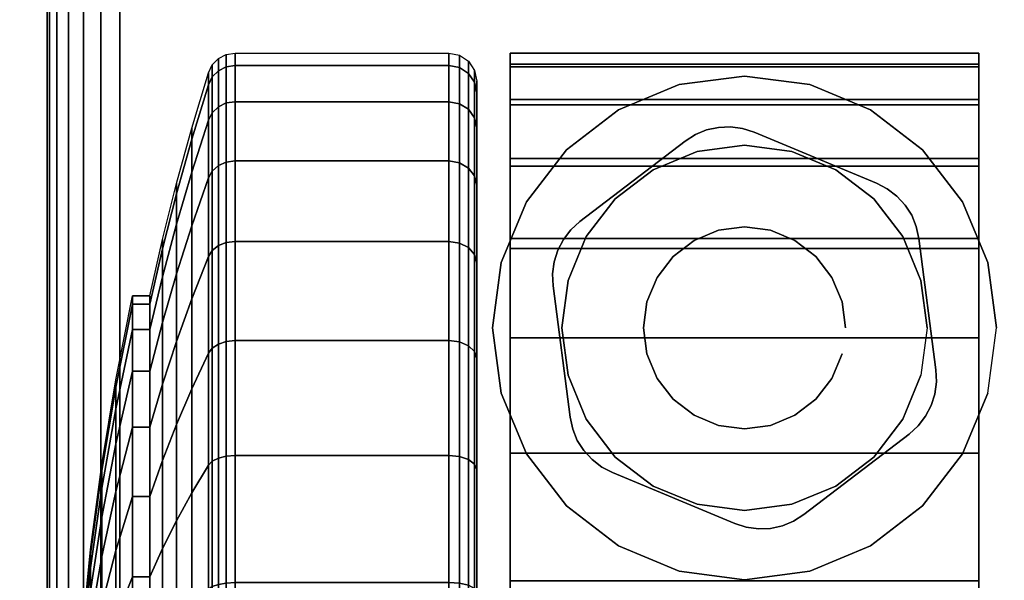
# Model space of a CAD drawing. Units: inches. Extents: x -0.2 to 72, y -20 to 0.
# Drawn here: x 11.7 to 13.5, y -2 to -1 of the extents above; entities that cross this region are included whole.
import ezdxf

# ---------------------------------------------------------------- set-up
doc = ezdxf.new("R2010")
doc.units = ezdxf.units.IN
doc.header["$MEASUREMENT"] = 0
for name, color, linetype in [('A-FURN-3-TABLE-LEG-CASTER-HARDWARE', 254, 'Continuous'), ('A-FURN-3-TABLE-LEG-CASTER-TREAD', 251, 'Continuous'), ('A-FURN-3-TABLE-LEG-CASTER-TRIM', 253, 'Continuous'), ('A-FURN-3-TABLE-LEG-FOOT', 253, 'Continuous'), ('A-FURN-3-TABLE-SURFACE-BOTTOM', 255, 'Continuous'), ('A-FURN-3-TABLE-SURFACE-TOP-HPL_TFL', 255, 'Continuous')]:
    doc.layers.add(name, color=color, linetype=linetype)

msp = doc.modelspace()

# ---------------------------------------------------------------- linework, layer by layer
at = {"layer": 'A-FURN-3-TABLE-LEG-CASTER-HARDWARE', "color": 0}
msp.add_line((13.0696, -1.3905, 3.195), (13.0696, -1.3905, 3.945), dxfattribs=at)
msp.add_line((13.0696, -1.3905, 3.195), (13.0696, -1.3905, 3.945), dxfattribs=at)
at = {"layer": 'A-FURN-3-TABLE-LEG-CASTER-HARDWARE'}
for points, invisible_edges in [([(12.6588, -1.439, 3.195), (12.6559, -1.4606, 3.195), (12.9967, -1.2001, 3.195), (12.9751, -1.1972, 3.195)], 10), ([(13.0175, -1.2067, 3.195), (12.9967, -1.2001, 3.195), (12.6559, -1.4606, 3.195), (12.6568, -1.4824, 3.195)], 10), ([(12.9751, -1.1972, 3.195), (12.9534, -1.1981, 3.195), (12.6654, -1.4182, 3.195), (12.6588, -1.439, 3.195)], 10), ([(12.6754, -1.3989, 3.195), (12.6654, -1.4182, 3.195), (12.9534, -1.1981, 3.195), (12.9321, -1.2028, 3.195)], 10), ([(13.2367, -1.298, 3.195), (13.0175, -1.2067, 3.195), (12.6568, -1.4824, 3.195), (12.6873, -1.7179, 3.195)], 10), ([(12.9321, -1.2028, 3.195), (12.9119, -1.2111, 3.195), (12.6887, -1.3817, 3.195), (12.6754, -1.3989, 3.195)], 10), ([(12.8935, -1.2227, 3.195), (12.7048, -1.367, 3.195), (12.6887, -1.3817, 3.195), (12.9119, -1.2111, 3.195)], 4), ([(12.6873, -1.7179, 3.195), (12.692, -1.7392, 3.195), (13.256, -1.3081, 3.195), (13.2367, -1.298, 3.195)], 10), ([(13.2733, -1.3213, 3.195), (13.256, -1.3081, 3.195), (12.692, -1.7392, 3.195), (12.7003, -1.7593, 3.195)], 10), ([(12.7003, -1.7593, 3.195), (12.712, -1.7777, 3.195), (13.288, -1.3374, 3.195), (13.2733, -1.3213, 3.195)], 10), ([(13.2997, -1.3558, 3.195), (13.288, -1.3374, 3.195), (12.712, -1.7777, 3.195), (12.7267, -1.7938, 3.195)], 10), ([(12.7267, -1.7938, 3.195), (12.744, -1.8071, 3.195), (13.308, -1.376, 3.195), (13.2997, -1.3558, 3.195)], 10), ([(13.3127, -1.3973, 3.195), (13.308, -1.376, 3.195), (12.744, -1.8071, 3.195), (12.7633, -1.8172, 3.195)], 10), ([(12.7633, -1.8172, 3.195), (12.9825, -1.9085, 3.195), (13.3432, -1.6328, 3.195), (13.3127, -1.3973, 3.195)], 10), ([(12.9825, -1.9085, 3.195), (13.0033, -1.9151, 3.195), (13.3441, -1.6546, 3.195), (13.3432, -1.6328, 3.195)], 10), ([(13.3412, -1.6762, 3.195), (13.3441, -1.6546, 3.195), (13.0033, -1.9151, 3.195), (13.0249, -1.918, 3.195)], 10), ([(13.0249, -1.918, 3.195), (13.0466, -1.9171, 3.195), (13.3346, -1.6969, 3.195), (13.3412, -1.6762, 3.195)], 10), ([(13.3246, -1.7162, 3.195), (13.3346, -1.6969, 3.195), (13.0466, -1.9171, 3.195), (13.0679, -1.9124, 3.195)], 10), ([(13.0679, -1.9124, 3.195), (13.0881, -1.9041, 3.195), (13.3113, -1.7335, 3.195), (13.3246, -1.7162, 3.195)], 10), ([(13.1065, -1.8924, 3.195), (13.2952, -1.7482, 3.195), (13.3113, -1.7335, 3.195), (13.0881, -1.9041, 3.195)], 4)]:
    msp.add_3dface(points, dxfattribs=dict(at, invisible_edges=invisible_edges))
at = {"layer": 'A-FURN-3-TABLE-LEG-CASTER-TREAD', "invisible_edges": 10}
for points in [[(12.52, -1.1362, 1.2007), (12.52, -1.1151, 1.4425), (12.52, -3.9001, 1.4425), (12.52, -3.8789, 1.2007)], [(12.52, -1.1151, 1.4425), (12.52, -1.1362, 1.6843), (12.52, -3.8789, 1.6843), (12.52, -3.9001, 1.4425)], [(12.52, -1.1991, 0.9662), (12.52, -1.1362, 1.2007), (12.52, -3.8789, 1.2007), (12.52, -3.8161, 0.9662)], [(12.52, -1.1362, 1.6843), (12.52, -1.1991, 1.9188), (12.52, -3.8161, 1.9188), (12.52, -3.8789, 1.6843)], [(12.52, -1.3016, 0.7462), (12.52, -1.1991, 0.9662), (12.52, -3.8161, 0.9662), (12.52, -3.7135, 0.7462)], [(12.52, -1.1991, 1.9188), (12.52, -1.3016, 2.1388), (12.52, -3.7135, 2.1388), (12.52, -3.8161, 1.9188)], [(12.52, -1.4409, 0.5474), (12.52, -1.3016, 0.7462), (12.52, -3.7135, 0.7462), (12.52, -3.5743, 0.5474)], [(12.52, -1.3016, 2.1388), (12.52, -1.4409, 2.3376), (12.52, -3.5743, 2.3376), (12.52, -3.7135, 2.1388)], [(12.52, -1.6125, 0.3758), (12.52, -1.4409, 0.5474), (12.52, -3.5743, 0.5474), (12.52, -3.4027, 0.3758)], [(12.52, -1.4409, 2.3376), (12.52, -1.6125, 2.5092), (12.52, -3.4027, 2.5092), (12.52, -3.5743, 2.3376)], [(12.52, -1.8113, 0.2366), (12.52, -1.6125, 0.3758), (12.52, -3.4027, 0.3758), (12.52, -3.2038, 0.2366)], [(12.52, -1.6125, 2.5092), (12.52, -1.8113, 2.6484), (12.52, -3.2038, 2.6484), (12.52, -3.4027, 2.5092)], [(12.52, -2.0313, 0.134), (12.52, -1.8113, 0.2366), (12.52, -3.2038, 0.2366), (12.52, -2.9838, 0.134)], [(12.52, -1.8113, 2.6484), (12.52, -2.0313, 2.751), (12.52, -2.9838, 2.751), (12.52, -3.2038, 2.6484)]]:
    msp.add_3dface(points, dxfattribs=at)
at = {"layer": 'A-FURN-3-TABLE-LEG-CASTER-TRIM'}
for points, invisible_edges in [([(12.58, -1.0849, 1.6808), (12.58, -1.0651, 1.4286), (12.58, -3.95, 1.4286), (12.58, -3.9303, 1.6808)], 10), ([(12.58, -1.0651, 1.4286), (12.58, -1.0898, 1.1768), (12.58, -3.9254, 1.1768), (12.58, -3.95, 1.4286)], 10), ([(13.42, -3.9303, 1.6808), (13.42, -3.95, 1.4286), (13.42, -1.0651, 1.4286), (13.42, -1.0849, 1.6808)], 10), ([(13.42, -3.95, 1.4286), (13.42, -3.9254, 1.1768), (13.42, -1.0898, 1.1768), (13.42, -1.0651, 1.4286)], 10), ([(12.58, -1.1484, 1.9257), (12.58, -1.0849, 1.6808), (12.58, -3.9303, 1.6808), (12.58, -3.8667, 1.9257)], 10), ([(12.58, -1.0898, 1.1768), (12.58, -1.158, 0.9332), (12.58, -3.8572, 0.9332), (12.58, -3.9254, 1.1768)], 10), ([(13.42, -3.8667, 1.9257), (13.42, -3.9303, 1.6808), (13.42, -1.0849, 1.6808), (13.42, -1.1484, 1.9257)], 10), ([(13.42, -3.9254, 1.1768), (13.42, -3.8572, 0.9332), (13.42, -1.158, 0.9332), (13.42, -1.0898, 1.1768)], 10), ([(13, -1.1061, 3), (12.8831, -1.1215, 3), (12.9152, -1.2412, 3), (13, -1.2301, 3)], 10), ([(13.1169, -1.1215, 3), (13, -1.1061, 3), (13, -1.2301, 3), (13.0848, -1.2412, 3)], 10), ([(12.8831, -1.1215, 3), (12.7743, -1.1666, 3), (12.8363, -1.274, 3), (12.9152, -1.2412, 3)], 10), ([(13.2258, -1.1666, 3), (13.1169, -1.1215, 3), (13.0848, -1.2412, 3), (13.1638, -1.274, 3)], 10), ([(12.58, -1.2537, 2.1557), (12.58, -1.1484, 1.9257), (12.58, -3.8667, 1.9257), (12.58, -3.7614, 2.1557)], 10), ([(12.58, -1.158, 0.9332), (12.58, -1.2677, 0.7053), (12.58, -3.7475, 0.7053), (12.58, -3.8572, 0.9332)], 10), ([(13.42, -3.7614, 2.1557), (13.42, -3.8667, 1.9257), (13.42, -1.1484, 1.9257), (13.42, -1.2537, 2.1557)], 10), ([(13.42, -3.8572, 0.9332), (13.42, -3.7475, 0.7053), (13.42, -1.2677, 0.7053), (13.42, -1.158, 0.9332)], 10), ([(12.7743, -1.1666, 3), (12.6807, -1.2383, 3), (12.7684, -1.326, 3), (12.8363, -1.274, 3)], 10), ([(13.3193, -1.2383, 3), (13.2258, -1.1666, 3), (13.1638, -1.274, 3), (13.2316, -1.326, 3)], 10), ([(12.6807, -1.2383, 3), (12.609, -1.3318, 3), (12.7164, -1.3938, 3), (12.7684, -1.326, 3)], 10), ([(13.391, -1.3318, 3), (13.3193, -1.2383, 3), (13.2316, -1.326, 3), (13.2836, -1.3938, 3)], 10), ([(12.58, -1.3976, 2.3638), (12.58, -1.2537, 2.1557), (12.58, -3.7614, 2.1557), (12.58, -3.6175, 2.3638)], 10), ([(12.58, -1.2677, 0.7053), (12.58, -1.4156, 0.5), (12.58, -3.5996, 0.5), (12.58, -3.7475, 0.7053)], 8), ([(13.42, -3.6175, 2.3638), (13.42, -3.7614, 2.1557), (13.42, -1.2537, 2.1557), (13.42, -1.3976, 2.3638)], 10), ([(13.42, -3.7475, 0.7053), (13.42, -3.5996, 0.5), (13.42, -1.4156, 0.5), (13.42, -1.2677, 0.7053)], 8), ([(12.609, -1.3318, 3), (12.5639, -1.4407, 3), (12.6837, -1.4728, 3), (12.7164, -1.3938, 3)], 10), ([(13.4361, -1.4407, 3), (13.391, -1.3318, 3), (13.2836, -1.3938, 3), (13.3163, -1.4728, 3)], 10), ([(12.58, -1.5756, 2.5435), (12.58, -1.3976, 2.3638), (12.58, -3.6175, 2.3638), (12.58, -3.4395, 2.5435)], 10), ([(13.42, -3.4395, 2.5435), (13.42, -3.6175, 2.3638), (13.42, -1.3976, 2.3638), (13.42, -1.5756, 2.5435)], 10), ([(12.5639, -1.4407, 3), (12.5485, -1.5576, 3), (12.6725, -1.5576, 3), (12.6837, -1.4728, 3)], 10), ([(13.4515, -1.5576, 3), (13.4361, -1.4407, 3), (13.3163, -1.4728, 3), (13.3275, -1.5576, 3)], 10), ([(12.5485, -1.5576, 3), (12.5639, -1.6744, 3), (12.6837, -1.6423, 3), (12.6725, -1.5576, 3)], 10), ([(13.4361, -1.6744, 3), (13.4515, -1.5576, 3), (13.3275, -1.5576, 3), (13.3163, -1.6423, 3)], 10), ([(12.58, -1.7823, 2.6894), (12.58, -1.5756, 2.5435), (12.58, -3.4395, 2.5435), (12.58, -3.2328, 2.6894)], 10), ([(13.42, -3.2328, 2.6894), (13.42, -3.4395, 2.5435), (13.42, -1.5756, 2.5435), (13.42, -1.7823, 2.6894)], 10), ([(12.5639, -1.6744, 3), (12.609, -1.7833, 3), (12.7164, -1.7213, 3), (12.6837, -1.6423, 3)], 10), ([(13.391, -1.7833, 3), (13.4361, -1.6744, 3), (13.3163, -1.6423, 3), (13.2836, -1.7213, 3)], 10), ([(12.609, -1.7833, 3), (12.6807, -1.8768, 3), (12.7684, -1.7892, 3), (12.7164, -1.7213, 3)], 10), ([(13.3193, -1.8768, 3), (13.391, -1.7833, 3), (13.2836, -1.7213, 3), (13.2316, -1.7892, 3)], 10), ([(12.58, -2.0113, 2.7969), (12.58, -1.7823, 2.6894), (12.58, -3.2328, 2.6894), (12.58, -3.0038, 2.7969)], 10), ([(13.42, -3.0038, 2.7969), (13.42, -3.2328, 2.6894), (13.42, -1.7823, 2.6894), (13.42, -2.0113, 2.7969)], 10), ([(12.6807, -1.8768, 3), (12.7743, -1.9486, 3), (12.8363, -1.8412, 3), (12.7684, -1.7892, 3)], 10), ([(13.2258, -1.9486, 3), (13.3193, -1.8768, 3), (13.2316, -1.7892, 3), (13.1638, -1.8412, 3)], 10), ([(12.7743, -1.9486, 3), (12.8831, -1.9937, 3), (12.9152, -1.8739, 3), (12.8363, -1.8412, 3)], 10), ([(13.1169, -1.9937, 3), (13.2258, -1.9486, 3), (13.1638, -1.8412, 3), (13.0848, -1.8739, 3)], 10), ([(12.8831, -1.9937, 3), (13, -2.0091, 3), (13, -1.8851, 3), (12.9152, -1.8739, 3)], 10), ([(13, -2.0091, 3), (13.1169, -1.9937, 3), (13.0848, -1.8739, 3), (13, -1.8851, 3)], 10)]:
    msp.add_3dface(points, dxfattribs=dict(at, invisible_edges=invisible_edges))
msp.add_3dface([(13.42, -3.5996, 0.5), (12.58, -3.5996, 0.5), (12.58, -1.4156, 0.5), (13.42, -1.4156, 0.5)], dxfattribs=at)
at = {"layer": 'A-FURN-3-TABLE-SURFACE-BOTTOM'}
for points, invisible_edges in [([(2.1236, -0.1181, 27.03), (13.4996, -19.12, 27.03), (7.8822, -19.461, 27.03), (2.1236, -0.1181, 27.03)], 5), ([(19.1211, -18.8548, 27.03), (13.4996, -19.12, 27.03), (2.1236, -0.1181, 27.03), (19.1211, -18.8548, 27.03)], 6), ([(2.1236, -0.1181, 27.03), (24.7457, -18.6652, 27.03), (19.1211, -18.8548, 27.03), (2.1236, -0.1181, 27.03)], 5), ([(30.3723, -18.5515, 27.03), (24.7457, -18.6652, 27.03), (2.1236, -0.1181, 27.03), (30.3723, -18.5515, 27.03)], 6), ([(36, -18.5136, 27.03), (30.3723, -18.5515, 27.03), (2.1236, -0.1181, 27.03), (36, -18.5136, 27.03)], 6), ([(69.8764, -0.1181, 27.03), (36, -18.5136, 27.03), (2.1236, -0.1181, 27.03), (69.8764, -0.1181, 27.03)], 3)]:
    msp.add_3dface(points, dxfattribs=dict(at, invisible_edges=invisible_edges))
at = {"layer": 'A-FURN-3-TABLE-SURFACE-TOP-HPL_TFL'}
for points, invisible_edges in [([(7.8822, -19.461, 28.03), (13.4996, -19.12, 28.03), (2.1236, -0.1181, 28.03)], 10), ([(2.1236, -0.1181, 28.03), (13.4996, -19.12, 28.03), (19.1211, -18.8548, 28.03)], 9), ([(19.1211, -18.8548, 28.03), (24.7457, -18.6652, 28.03), (2.1236, -0.1181, 28.03)], 10), ([(2.1236, -0.1181, 28.03), (24.7457, -18.6652, 28.03), (30.3723, -18.5515, 28.03)], 9), ([(2.1236, -0.1181, 28.03), (30.3723, -18.5515, 28.03), (36, -18.5136, 28.03)], 9), ([(2.1236, -0.1181, 28.03), (36, -18.5136, 28.03), (69.8764, -0.1181, 28.03)], 3)]:
    msp.add_3dface(points, dxfattribs=dict(at, invisible_edges=invisible_edges))

# ---------------------------------------------------------------- meshes
at = {"layer": 'A-FURN-3-TABLE-LEG-CASTER-HARDWARE'}
mesh = msp.add_polymesh((2, 43), dxfattribs=at)
for k, corner in enumerate([(13.0175, -1.2067, 3.04), (12.9967, -1.2001, 3.04), (12.9751, -1.1972, 3.04), (12.9534, -1.1981, 3.04), (12.9321, -1.2028, 3.04), (12.9119, -1.2111, 3.04), (12.8935, -1.2227, 3.04), (12.7048, -1.367, 3.04), (12.6887, -1.3817, 3.04), (12.6754, -1.3989, 3.04), (12.6654, -1.4182, 3.04), (12.6588, -1.439, 3.04), (12.6559, -1.4606, 3.04), (12.6568, -1.4824, 3.04), (12.6873, -1.7179, 3.04), (12.692, -1.7392, 3.04), (12.7003, -1.7593, 3.04), (12.712, -1.7777, 3.04), (12.7267, -1.7938, 3.04), (12.744, -1.8071, 3.04), (12.7633, -1.8172, 3.04), (12.9825, -1.9085, 3.04), (13.0033, -1.9151, 3.04), (13.0249, -1.918, 3.04), (13.0466, -1.9171, 3.04), (13.0679, -1.9124, 3.04), (13.0881, -1.9041, 3.04), (13.1065, -1.8924, 3.04), (13.2952, -1.7482, 3.04), (13.3113, -1.7335, 3.04), (13.3246, -1.7162, 3.04), (13.3346, -1.6969, 3.04), (13.3412, -1.6762, 3.04), (13.3441, -1.6546, 3.04), (13.3432, -1.6328, 3.04), (13.3127, -1.3973, 3.04), (13.308, -1.376, 3.04), (13.2997, -1.3558, 3.04), (13.288, -1.3374, 3.04), (13.2733, -1.3213, 3.04), (13.256, -1.3081, 3.04), (13.2367, -1.298, 3.04), (13.0175, -1.2067, 3.04), (13.0175, -1.2067, 3.195), (12.9967, -1.2001, 3.195), (12.9751, -1.1972, 3.195), (12.9534, -1.1981, 3.195), (12.9321, -1.2028, 3.195), (12.9119, -1.2111, 3.195), (12.8935, -1.2227, 3.195), (12.7048, -1.367, 3.195), (12.6887, -1.3817, 3.195), (12.6754, -1.3989, 3.195), (12.6654, -1.4182, 3.195), (12.6588, -1.439, 3.195), (12.6559, -1.4606, 3.195), (12.6568, -1.4824, 3.195), (12.6873, -1.7179, 3.195), (12.692, -1.7392, 3.195), (12.7003, -1.7593, 3.195), (12.712, -1.7777, 3.195), (12.7267, -1.7938, 3.195), (12.744, -1.8071, 3.195), (12.7633, -1.8172, 3.195), (12.9825, -1.9085, 3.195), (13.0033, -1.9151, 3.195), (13.0249, -1.918, 3.195), (13.0466, -1.9171, 3.195), (13.0679, -1.9124, 3.195), (13.0881, -1.9041, 3.195), (13.1065, -1.8924, 3.195), (13.2952, -1.7482, 3.195), (13.3113, -1.7335, 3.195), (13.3246, -1.7162, 3.195), (13.3346, -1.6969, 3.195), (13.3412, -1.6762, 3.195), (13.3441, -1.6546, 3.195), (13.3432, -1.6328, 3.195), (13.3127, -1.3973, 3.195), (13.308, -1.376, 3.195), (13.2997, -1.3558, 3.195), (13.288, -1.3374, 3.195), (13.2733, -1.3213, 3.195), (13.256, -1.3081, 3.195), (13.2367, -1.298, 3.195), (13.0175, -1.2067, 3.195)]):
    mesh.set_mesh_vertex(divmod(k, 43), corner)
mesh = msp.add_polymesh((2, 24), dxfattribs=dict(at, n_close=True))
for k, corner in enumerate([(13.181, -1.5576, 3.195), (13.1748, -1.5107, 3.195), (13.1568, -1.4671, 3.195), (13.128, -1.4296, 3.195), (13.0905, -1.4008, 3.195), (13.0468, -1.3827, 3.195), (13, -1.3766, 3.195), (12.9532, -1.3827, 3.195), (12.9095, -1.4008, 3.195), (12.872, -1.4296, 3.195), (12.8432, -1.4671, 3.195), (12.8252, -1.5107, 3.195), (12.819, -1.5576, 3.195), (12.8252, -1.6044, 3.195), (12.8432, -1.6481, 3.195), (12.872, -1.6856, 3.195), (12.9095, -1.7143, 3.195), (12.9532, -1.7324, 3.195), (13, -1.7386, 3.195), (13.0468, -1.7324, 3.195), (13.0905, -1.7143, 3.195), (13.128, -1.6856, 3.195), (13.1568, -1.6481, 3.195), (13.1748, -1.6044, 3.195), (13.181, -1.5576, 3.945), (13.1748, -1.5107, 3.945), (13.1568, -1.4671, 3.945), (13.128, -1.4296, 3.945), (13.0905, -1.4008, 3.945), (13.0468, -1.3827, 3.945), (13, -1.3766, 3.945), (12.9532, -1.3827, 3.945), (12.9095, -1.4008, 3.945), (12.872, -1.4296, 3.945), (12.8432, -1.4671, 3.945), (12.8252, -1.5107, 3.945), (12.819, -1.5576, 3.945), (12.8252, -1.6044, 3.945), (12.8432, -1.6481, 3.945), (12.872, -1.6856, 3.945), (12.9095, -1.7143, 3.945), (12.9532, -1.7324, 3.945), (13, -1.7386, 3.945), (13.0468, -1.7324, 3.945), (13.0905, -1.7143, 3.945), (13.128, -1.6856, 3.945), (13.1568, -1.6481, 3.945), (13.1748, -1.6044, 3.945)]):
    mesh.set_mesh_vertex(divmod(k, 24), corner)
at = {"layer": 'A-FURN-3-TABLE-LEG-CASTER-TREAD'}
mesh = msp.add_polymesh((9, 9), dxfattribs=at)
for k, corner in enumerate([(11.9338, -1.5001, 1.4425), (11.9568, -1.3993, 1.4425), (11.982, -1.299, 1.4425), (12.0094, -1.1993, 1.4425), (12.0389, -1.1003, 1.4425), (12.0459, -1.0861, 1.4425), (12.057, -1.0748, 1.4425), (12.0711, -1.0676, 1.4425), (12.0867, -1.0651, 1.4425), (11.9338, -1.5154, 1.2675), (11.9568, -1.4161, 1.25), (11.982, -1.3174, 1.2326), (12.0094, -1.2192, 1.2153), (12.0389, -1.1217, 1.1981), (12.0459, -1.1077, 1.1957), (12.057, -1.0966, 1.1937), (12.0711, -1.0895, 1.1924), (12.0867, -1.087, 1.192), (11.9338, -1.5608, 1.0979), (11.9568, -1.4661, 1.0634), (11.982, -1.3719, 1.0292), (12.0094, -1.2782, 0.9951), (12.0389, -1.1851, 0.9612), (12.0459, -1.1718, 0.9563), (12.057, -1.1612, 0.9525), (12.0711, -1.1544, 0.95), (12.0867, -1.1521, 0.9491), (11.9338, -1.6351, 0.9387), (11.9568, -1.5478, 0.8884), (11.982, -1.4609, 0.8382), (12.0094, -1.3746, 0.7884), (12.0389, -1.2888, 0.7388), (12.0459, -1.2765, 0.7318), (12.057, -1.2668, 0.7261), (12.0711, -1.2605, 0.7225), (12.0867, -1.2583, 0.7212), (11.9338, -1.7358, 0.7949), (11.9568, -1.6586, 0.7301), (11.982, -1.5818, 0.6657), (12.0094, -1.5054, 0.6016), (12.0389, -1.4295, 0.5379), (12.0459, -1.4187, 0.5288), (12.057, -1.41, 0.5215), (12.0711, -1.4045, 0.5169), (12.0867, -1.4026, 0.5153), (11.9338, -1.86, 0.6707), (11.9568, -1.7952, 0.5935), (11.982, -1.7307, 0.5167), (12.0094, -1.6667, 0.4403), (12.0389, -1.603, 0.3644), (12.0459, -1.5939, 0.3536), (12.057, -1.5866, 0.3449), (12.0711, -1.582, 0.3394), (12.0867, -1.5804, 0.3375), (11.9338, -2.0038, 0.57), (11.9568, -1.9534, 0.4827), (11.982, -1.9033, 0.3959), (12.0094, -1.8535, 0.3095), (12.0389, -1.8039, 0.2237), (12.0459, -1.7968, 0.2115), (12.057, -1.7912, 0.2017), (12.0711, -1.7876, 0.1954), (12.0867, -1.7863, 0.1933), (11.9338, -2.163, 0.4958), (11.9568, -2.1285, 0.4011), (11.982, -2.0942, 0.3068), (12.0094, -2.0601, 0.2132), (12.0389, -2.0263, 0.1201), (12.0459, -2.0214, 0.1067), (12.057, -2.0176, 0.0962), (12.0711, -2.0151, 0.0893), (12.0867, -2.0142, 0.087), (11.9338, -2.3326, 0.4503), (11.9568, -2.3151, 0.3511), (11.982, -2.2977, 0.2523), (12.0094, -2.2804, 0.1541), (12.0389, -2.2632, 0.0566), (12.0459, -2.2607, 0.0426), (12.057, -2.2588, 0.0315), (12.0711, -2.2575, 0.0244), (12.0867, -2.2571, 0.0219)]):
    mesh.set_mesh_vertex(divmod(k, 9), corner)
mesh = msp.add_polymesh((9, 6), dxfattribs=at)
for k, corner in enumerate([(12.0867, -1.0651, 1.4425), (12.47, -1.0651, 1.4425), (12.4891, -1.0689, 1.4425), (12.5054, -1.0797, 1.4425), (12.5162, -1.0959, 1.4425), (12.52, -1.1151, 1.4425), (12.0867, -1.087, 1.192), (12.47, -1.087, 1.192), (12.4891, -1.0907, 1.1927), (12.5054, -1.1014, 1.1946), (12.5162, -1.1174, 1.1974), (12.52, -1.1362, 1.2007), (12.0867, -1.1521, 0.9491), (12.47, -1.1521, 0.9491), (12.4891, -1.1557, 0.9504), (12.5054, -1.1658, 0.9541), (12.5162, -1.1811, 0.9597), (12.52, -1.1991, 0.9662), (12.0867, -1.2583, 0.7212), (12.47, -1.2583, 0.7212), (12.4891, -1.2616, 0.7232), (12.5054, -1.271, 0.7286), (12.5162, -1.2851, 0.7367), (12.52, -1.3016, 0.7462), (12.0867, -1.4026, 0.5153), (12.47, -1.4026, 0.5153), (12.4891, -1.4055, 0.5177), (12.5054, -1.4138, 0.5247), (12.5162, -1.4262, 0.5351), (12.52, -1.4409, 0.5474), (12.0867, -1.5804, 0.3375), (12.47, -1.5804, 0.3375), (12.4891, -1.5828, 0.3404), (12.5054, -1.5898, 0.3487), (12.5162, -1.6002, 0.3611), (12.52, -1.6125, 0.3758), (12.0867, -1.7863, 0.1933), (12.47, -1.7863, 0.1933), (12.4891, -1.7882, 0.1966), (12.5054, -1.7937, 0.2059), (12.5162, -1.8018, 0.22), (12.52, -1.8113, 0.2366), (12.0867, -2.0142, 0.087), (12.47, -2.0142, 0.087), (12.4891, -2.0155, 0.0906), (12.5054, -2.0192, 0.1008), (12.5162, -2.0248, 0.116), (12.52, -2.0313, 0.134), (12.0867, -2.2571, 0.0219), (12.47, -2.2571, 0.0219), (12.4891, -2.2578, 0.0257), (12.5054, -2.2596, 0.0363), (12.5162, -2.2625, 0.0523), (12.52, -2.2658, 0.0712)]):
    mesh.set_mesh_vertex(divmod(k, 6), corner)
mesh = msp.add_polymesh((4, 9), dxfattribs=at)
for k, corner in enumerate([(11.9338, -1.7358, 2.0901), (11.9568, -1.6586, 2.1549), (11.982, -1.5818, 2.2193), (12.0094, -1.5054, 2.2834), (12.0389, -1.4295, 2.3471), (12.0459, -1.4187, 2.3562), (12.057, -1.41, 2.3635), (12.0711, -1.4045, 2.3681), (12.0867, -1.4026, 2.3697), (11.9338, -1.6351, 1.9462), (11.9568, -1.5478, 1.9966), (11.982, -1.4609, 2.0468), (12.0094, -1.3746, 2.0966), (12.0389, -1.2888, 2.1462), (12.0459, -1.2765, 2.1532), (12.057, -1.2668, 2.1589), (12.0711, -1.2605, 2.1625), (12.0867, -1.2583, 2.1637), (11.9338, -1.5608, 1.7871), (11.9568, -1.4661, 1.8216), (11.982, -1.3719, 1.8558), (12.0094, -1.2782, 1.8899), (12.0389, -1.1851, 1.9238), (12.0459, -1.1718, 1.9287), (12.057, -1.1612, 1.9325), (12.0711, -1.1544, 1.935), (12.0867, -1.1521, 1.9359), (11.9338, -1.5154, 1.6175), (11.9568, -1.4161, 1.635), (11.982, -1.3174, 1.6524), (12.0094, -1.2192, 1.6697), (12.0389, -1.1217, 1.6869), (12.0459, -1.1077, 1.6893), (12.057, -1.0966, 1.6913), (12.0711, -1.0895, 1.6926), (12.0867, -1.087, 1.693)]):
    mesh.set_mesh_vertex(divmod(k, 9), corner)
mesh = msp.add_polymesh((4, 6), dxfattribs=at)
for k, corner in enumerate([(12.0867, -1.4026, 2.3697), (12.47, -1.4026, 2.3697), (12.4891, -1.4055, 2.3673), (12.5054, -1.4138, 2.3603), (12.5162, -1.4262, 2.3499), (12.52, -1.4409, 2.3376), (12.0867, -1.2583, 2.1637), (12.47, -1.2583, 2.1637), (12.4891, -1.2616, 2.1618), (12.5054, -1.271, 2.1564), (12.5162, -1.2851, 2.1483), (12.52, -1.3016, 2.1387), (12.0867, -1.1521, 1.9359), (12.47, -1.1521, 1.9359), (12.4891, -1.1557, 1.9346), (12.5054, -1.1658, 1.9309), (12.5162, -1.1811, 1.9253), (12.52, -1.1991, 1.9188), (12.0867, -1.087, 1.693), (12.47, -1.087, 1.693), (12.4891, -1.0907, 1.6923), (12.5054, -1.1014, 1.6904), (12.5162, -1.1174, 1.6876), (12.52, -1.1362, 1.6843)]):
    mesh.set_mesh_vertex(divmod(k, 6), corner)
mesh = msp.add_polymesh((9, 9), dxfattribs=at)
for k, corner in enumerate([(11.9338, -3.0113, 2.315), (11.9568, -3.0617, 2.4023), (11.982, -3.1119, 2.4891), (12.0094, -3.1617, 2.5755), (12.0389, -3.2112, 2.6613), (12.0459, -3.2183, 2.6735), (12.057, -3.224, 2.6833), (12.0711, -3.2276, 2.6896), (12.0867, -3.2288, 2.6917), (11.9338, -2.8522, 2.3892), (11.9568, -2.8866, 2.4839), (11.982, -2.9209, 2.5782), (12.0094, -2.955, 2.6718), (12.0389, -2.9889, 2.7649), (12.0459, -2.9938, 2.7783), (12.057, -2.9976, 2.7888), (12.0711, -3.0001, 2.7957), (12.0867, -3.0009, 2.798), (11.9338, -2.6825, 2.4347), (11.9568, -2.7, 2.5339), (11.982, -2.7174, 2.6327), (12.0094, -2.7348, 2.7309), (12.0389, -2.752, 2.8284), (12.0459, -2.7544, 2.8424), (12.057, -2.7564, 2.8535), (12.0711, -2.7576, 2.8606), (12.0867, -2.7581, 2.8631), (11.9338, -2.5076, 2.45), (11.9568, -2.5076, 2.5508), (11.982, -2.5076, 2.651), (12.0094, -2.5076, 2.7507), (12.0389, -2.5076, 2.8498), (12.0459, -2.5076, 2.864), (12.057, -2.5076, 2.8753), (12.0711, -2.5076, 2.8825), (12.0867, -2.5076, 2.885), (11.9338, -2.3326, 2.4347), (11.9568, -2.3151, 2.5339), (11.982, -2.2977, 2.6327), (12.0094, -2.2804, 2.7309), (12.0389, -2.2632, 2.8284), (12.0459, -2.2607, 2.8424), (12.057, -2.2588, 2.8535), (12.0711, -2.2575, 2.8606), (12.0867, -2.2571, 2.8631), (11.9338, -2.163, 2.3892), (11.9568, -2.1285, 2.4839), (11.982, -2.0942, 2.5782), (12.0094, -2.0601, 2.6718), (12.0389, -2.0263, 2.7649), (12.0459, -2.0214, 2.7783), (12.057, -2.0176, 2.7888), (12.0711, -2.0151, 2.7957), (12.0867, -2.0142, 2.798), (11.9338, -2.0038, 2.315), (11.9568, -1.9534, 2.4023), (11.982, -1.9033, 2.4891), (12.0094, -1.8535, 2.5755), (12.0389, -1.8039, 2.6613), (12.0459, -1.7968, 2.6735), (12.057, -1.7912, 2.6833), (12.0711, -1.7876, 2.6896), (12.0867, -1.7863, 2.6917), (11.9338, -1.86, 2.2143), (11.9568, -1.7952, 2.2915), (11.982, -1.7307, 2.3683), (12.0094, -1.6667, 2.4447), (12.0389, -1.603, 2.5206), (12.0459, -1.5939, 2.5314), (12.057, -1.5866, 2.5401), (12.0711, -1.582, 2.5456), (12.0867, -1.5804, 2.5475), (11.9338, -1.7358, 2.0901), (11.9568, -1.6586, 2.1549), (11.982, -1.5818, 2.2193), (12.0094, -1.5054, 2.2834), (12.0389, -1.4295, 2.3471), (12.0459, -1.4187, 2.3562), (12.057, -1.41, 2.3635), (12.0711, -1.4045, 2.3681), (12.0867, -1.4026, 2.3697)]):
    mesh.set_mesh_vertex(divmod(k, 9), corner)
mesh = msp.add_polymesh((9, 6), dxfattribs=at)
for k, corner in enumerate([(12.0867, -3.2288, 2.6917), (12.47, -3.2288, 2.6917), (12.4891, -3.2269, 2.6884), (12.5054, -3.2215, 2.6791), (12.5162, -3.2134, 2.665), (12.52, -3.2038, 2.6484), (12.0867, -3.0009, 2.798), (12.47, -3.0009, 2.798), (12.4891, -2.9996, 2.7944), (12.5054, -2.9959, 2.7842), (12.5162, -2.9904, 2.769), (12.52, -2.9838, 2.751), (12.0867, -2.7581, 2.8631), (12.47, -2.7581, 2.8631), (12.4891, -2.7574, 2.8593), (12.5054, -2.7555, 2.8487), (12.5162, -2.7527, 2.8327), (12.52, -2.7494, 2.8138), (12.0867, -2.5076, 2.885), (12.47, -2.5076, 2.885), (12.4891, -2.5076, 2.8812), (12.5054, -2.5076, 2.8704), (12.5162, -2.5076, 2.8541), (12.52, -2.5076, 2.835), (12.0867, -2.2571, 2.8631), (12.47, -2.2571, 2.8631), (12.4891, -2.2578, 2.8593), (12.5054, -2.2596, 2.8487), (12.5162, -2.2625, 2.8327), (12.52, -2.2658, 2.8138), (12.0867, -2.0142, 2.798), (12.47, -2.0142, 2.798), (12.4891, -2.0155, 2.7944), (12.5054, -2.0192, 2.7842), (12.5162, -2.0248, 2.769), (12.52, -2.0313, 2.751), (12.0867, -1.7863, 2.6917), (12.47, -1.7863, 2.6917), (12.4891, -1.7882, 2.6884), (12.5054, -1.7937, 2.6791), (12.5162, -1.8018, 2.665), (12.52, -1.8113, 2.6484), (12.0867, -1.5804, 2.5475), (12.47, -1.5804, 2.5475), (12.4891, -1.5828, 2.5446), (12.5054, -1.5898, 2.5363), (12.5162, -1.6002, 2.5239), (12.52, -1.6125, 2.5092), (12.0867, -1.4026, 2.3697), (12.47, -1.4026, 2.3697), (12.4891, -1.4055, 2.3673), (12.5054, -1.4138, 2.3603), (12.5162, -1.4262, 2.3499), (12.52, -1.4409, 2.3376)]):
    mesh.set_mesh_vertex(divmod(k, 6), corner)
at = {"layer": 'A-FURN-3-TABLE-LEG-CASTER-TRIM'}
mesh = msp.add_polymesh((2, 27), dxfattribs=at)
for k, corner in enumerate([(12.58, -1.4156, 0.5), (12.58, -1.2677, 0.7053), (12.58, -1.158, 0.9332), (12.58, -1.0898, 1.1768), (12.58, -1.0651, 1.4286), (12.58, -1.0849, 1.6808), (12.58, -1.1484, 1.9257), (12.58, -1.2537, 2.1557), (12.58, -1.3976, 2.3638), (12.58, -1.5756, 2.5435), (12.58, -1.7823, 2.6894), (12.58, -2.0113, 2.7969), (12.58, -2.2556, 2.8628), (12.58, -2.5076, 2.885), (12.58, -2.7596, 2.8628), (12.58, -3.0038, 2.7969), (12.58, -3.2328, 2.6894), (12.58, -3.4395, 2.5435), (12.58, -3.6175, 2.3638), (12.58, -3.7614, 2.1557), (12.58, -3.8667, 1.9257), (12.58, -3.9303, 1.6808), (12.58, -3.95, 1.4286), (12.58, -3.9254, 1.1768), (12.58, -3.8572, 0.9332), (12.58, -3.7475, 0.7053), (12.58, -3.5996, 0.5), (13.42, -1.4156, 0.5), (13.42, -1.2677, 0.7053), (13.42, -1.158, 0.9332), (13.42, -1.0898, 1.1768), (13.42, -1.0651, 1.4286), (13.42, -1.0849, 1.6808), (13.42, -1.1484, 1.9257), (13.42, -1.2537, 2.1557), (13.42, -1.3976, 2.3638), (13.42, -1.5756, 2.5435), (13.42, -1.7823, 2.6894), (13.42, -2.0113, 2.7969), (13.42, -2.2556, 2.8628), (13.42, -2.5076, 2.885), (13.42, -2.7596, 2.8628), (13.42, -3.0038, 2.7969), (13.42, -3.2328, 2.6894), (13.42, -3.4395, 2.5435), (13.42, -3.6175, 2.3638), (13.42, -3.7614, 2.1557), (13.42, -3.8667, 1.9257), (13.42, -3.9303, 1.6808), (13.42, -3.95, 1.4286), (13.42, -3.9254, 1.1768), (13.42, -3.8572, 0.9332), (13.42, -3.7475, 0.7053), (13.42, -3.5996, 0.5)]):
    mesh.set_mesh_vertex(divmod(k, 27), corner)
mesh = msp.add_polymesh((2, 24), dxfattribs=dict(at, n_close=True))
for k, corner in enumerate([(13.4515, -1.5576, 2.5253), (13.4361, -1.4407, 2.4073), (13.391, -1.3318, 2.2687), (13.3193, -1.2383, 2.1221), (13.2258, -1.1666, 1.9653), (13.1169, -1.1215, 1.8218), (13, -1.1061, 1.7625), (12.8831, -1.1215, 1.8218), (12.7743, -1.1666, 1.9653), (12.6807, -1.2383, 2.1221), (12.609, -1.3318, 2.2687), (12.5639, -1.4407, 2.4073), (12.5485, -1.5576, 2.5253), (12.5639, -1.6744, 2.6133), (12.609, -1.7833, 2.6899), (12.6807, -1.8768, 2.7338), (12.7743, -1.9486, 2.7675), (12.8831, -1.9937, 2.7887), (13, -2.0091, 2.7959), (13.1169, -1.9937, 2.7887), (13.2258, -1.9486, 2.7675), (13.3193, -1.8768, 2.7338), (13.391, -1.7833, 2.6899), (13.4361, -1.6744, 2.6133), (13.4515, -1.5576, 3), (13.4361, -1.4407, 3), (13.391, -1.3318, 3), (13.3193, -1.2383, 3), (13.2258, -1.1666, 3), (13.1169, -1.1215, 3), (13, -1.1061, 3), (12.8831, -1.1215, 3), (12.7743, -1.1666, 3), (12.6807, -1.2383, 3), (12.609, -1.3318, 3), (12.5639, -1.4407, 3), (12.5485, -1.5576, 3), (12.5639, -1.6744, 3), (12.609, -1.7833, 3), (12.6807, -1.8768, 3), (12.7743, -1.9486, 3), (12.8831, -1.9937, 3), (13, -2.0091, 3), (13.1169, -1.9937, 3), (13.2258, -1.9486, 3), (13.3193, -1.8768, 3), (13.391, -1.7833, 3), (13.4361, -1.6744, 3)]):
    mesh.set_mesh_vertex(divmod(k, 24), corner)
mesh = msp.add_polymesh((2, 24), dxfattribs=dict(at, n_close=True))
for k, corner in enumerate([(13.3275, -1.5576, 3), (13.3163, -1.4728, 3), (13.2836, -1.3938, 3), (13.2316, -1.326, 3), (13.1638, -1.274, 3), (13.0848, -1.2412, 3), (13, -1.2301, 3), (12.9152, -1.2412, 3), (12.8363, -1.274, 3), (12.7684, -1.326, 3), (12.7164, -1.3938, 3), (12.6837, -1.4728, 3), (12.6725, -1.5576, 3), (12.6837, -1.6423, 3), (12.7164, -1.7213, 3), (12.7684, -1.7892, 3), (12.8363, -1.8412, 3), (12.9152, -1.8739, 3), (13, -1.8851, 3), (13.0848, -1.8739, 3), (13.1638, -1.8412, 3), (13.2316, -1.7892, 3), (13.2836, -1.7213, 3), (13.3163, -1.6423, 3), (13.3275, -1.5576, 3.04), (13.3163, -1.4728, 3.04), (13.2836, -1.3938, 3.04), (13.2316, -1.326, 3.04), (13.1638, -1.274, 3.04), (13.0848, -1.2412, 3.04), (13, -1.2301, 3.04), (12.9152, -1.2412, 3.04), (12.8363, -1.274, 3.04), (12.7684, -1.326, 3.04), (12.7164, -1.3938, 3.04), (12.6837, -1.4728, 3.04), (12.6725, -1.5576, 3.04), (12.6837, -1.6423, 3.04), (12.7164, -1.7213, 3.04), (12.7684, -1.7892, 3.04), (12.8363, -1.8412, 3.04), (12.9152, -1.8739, 3.04), (13, -1.8851, 3.04), (13.0848, -1.8739, 3.04), (13.1638, -1.8412, 3.04), (13.2316, -1.7892, 3.04), (13.2836, -1.7213, 3.04), (13.3163, -1.6423, 3.04)]):
    mesh.set_mesh_vertex(divmod(k, 24), corner)
mesh = msp.add_polymesh((36, 5), dxfattribs=dict(at, m_close=True))
for k, corner in enumerate([(11.8125, -2.1076, 1.4425), (11.8278, -1.9547, 1.4425), (11.848, -1.8024, 1.4425), (11.8731, -1.6508, 1.4425), (11.9031, -1.5001, 1.4425), (11.8125, -2.1137, 1.373), (11.8278, -1.9631, 1.3465), (11.848, -1.8131, 1.32), (11.8731, -1.6638, 1.2937), (11.9031, -1.5154, 1.2675), (11.8125, -2.1317, 1.3057), (11.8278, -1.988, 1.2534), (11.848, -1.8449, 1.2013), (11.8731, -1.7025, 1.1495), (11.9031, -1.5608, 1.0979), (11.8125, -2.1612, 1.2425), (11.8278, -2.0288, 1.1661), (11.848, -1.8969, 1.0899), (11.8731, -1.7656, 1.0141), (11.9031, -1.6351, 0.9388), (11.8125, -2.2012, 1.1854), (11.8278, -2.084, 1.0871), (11.848, -1.9674, 0.9892), (11.8731, -1.8512, 0.8918), (11.9031, -1.7358, 0.7949), (11.8125, -2.2505, 1.1361), (11.8278, -2.1522, 1.019), (11.848, -2.0543, 0.9023), (11.8731, -1.9568, 0.7862), (11.9031, -1.86, 0.6707), (11.8125, -2.3076, 1.0961), (11.8278, -2.2311, 0.9637), (11.848, -2.155, 0.8318), (11.8731, -2.0792, 0.7005), (11.9031, -2.0038, 0.57), (11.8125, -2.3708, 1.0666), (11.8278, -2.3185, 0.923), (11.848, -2.2664, 0.7798), (11.8731, -2.2145, 0.6374), (11.9031, -2.163, 0.4958), (11.8125, -2.4381, 1.0486), (11.8278, -2.4116, 0.898), (11.848, -2.3851, 0.748), (11.8731, -2.3588, 0.5987), (11.9031, -2.3326, 0.4503), (11.8125, -2.5076, 1.0425), (11.8278, -2.5076, 0.8896), (11.848, -2.5076, 0.7373), (11.8731, -2.5076, 0.5857), (11.9031, -2.5076, 0.435), (11.8125, -2.577, 1.0486), (11.8278, -2.6036, 0.898), (11.848, -2.63, 0.748), (11.8731, -2.6564, 0.5987), (11.9031, -2.6825, 0.4503), (11.8125, -2.6444, 1.0666), (11.8278, -2.6967, 0.923), (11.848, -2.7488, 0.7798), (11.8731, -2.8006, 0.6374), (11.9031, -2.8522, 0.4958), (11.8125, -2.7076, 1.0961), (11.8278, -2.784, 0.9637), (11.848, -2.8602, 0.8318), (11.8731, -2.936, 0.7005), (11.9031, -3.0113, 0.57), (11.8125, -2.7647, 1.1361), (11.8278, -2.863, 1.019), (11.848, -2.9609, 0.9023), (11.8731, -3.0583, 0.7862), (11.9031, -3.1552, 0.6707), (11.8125, -2.814, 1.1854), (11.8278, -2.9311, 1.0871), (11.848, -3.0478, 0.9892), (11.8731, -3.1639, 0.8918), (11.9031, -3.2794, 0.7949), (11.8125, -2.854, 1.2425), (11.8278, -2.9864, 1.1661), (11.848, -3.1183, 1.0899), (11.8731, -3.2496, 1.0141), (11.9031, -3.3801, 0.9388), (11.8125, -2.8835, 1.3057), (11.8278, -3.0271, 1.2534), (11.848, -3.1703, 1.2013), (11.8731, -3.3127, 1.1495), (11.9031, -3.4543, 1.0979), (11.8125, -2.9015, 1.373), (11.8278, -3.0521, 1.3465), (11.848, -3.2021, 1.32), (11.8731, -3.3514, 1.2937), (11.9031, -3.4998, 1.2675), (11.8125, -2.9076, 1.4425), (11.8278, -3.0605, 1.4425), (11.848, -3.2128, 1.4425), (11.8731, -3.3644, 1.4425), (11.9031, -3.5151, 1.4425), (11.8125, -2.9015, 1.512), (11.8278, -3.0521, 1.5385), (11.848, -3.2021, 1.565), (11.8731, -3.3514, 1.5913), (11.9031, -3.4998, 1.6175), (11.8125, -2.8835, 1.5793), (11.8278, -3.0271, 1.6316), (11.848, -3.1703, 1.6837), (11.8731, -3.3127, 1.7355), (11.9031, -3.4543, 1.7871), (11.8125, -2.854, 1.6425), (11.8278, -2.9864, 1.7189), (11.848, -3.1183, 1.7951), (11.8731, -3.2496, 1.8709), (11.9031, -3.3801, 1.9463), (11.8125, -2.814, 1.6996), (11.8278, -2.9311, 1.7979), (11.848, -3.0478, 1.8958), (11.8731, -3.1639, 1.9932), (11.9031, -3.2794, 2.0901), (11.8125, -2.7647, 1.7489), (11.8278, -2.863, 1.866), (11.848, -2.9609, 1.9827), (11.8731, -3.0583, 2.0988), (11.9031, -3.1552, 2.2143), (11.8125, -2.7076, 1.7889), (11.8278, -2.784, 1.9213), (11.848, -2.8602, 2.0532), (11.8731, -2.936, 2.1845), (11.9031, -3.0113, 2.315), (11.8125, -2.6444, 1.8184), (11.8278, -2.6967, 1.962), (11.848, -2.7488, 2.1052), (11.8731, -2.8006, 2.2476), (11.9031, -2.8522, 2.3892), (11.8125, -2.577, 1.8364), (11.8278, -2.6036, 1.987), (11.848, -2.63, 2.137), (11.8731, -2.6564, 2.2863), (11.9031, -2.6825, 2.4347), (11.8125, -2.5076, 1.8425), (11.8278, -2.5076, 1.9954), (11.848, -2.5076, 2.1477), (11.8731, -2.5076, 2.2993), (11.9031, -2.5076, 2.45), (11.8125, -2.4381, 1.8364), (11.8278, -2.4116, 1.987), (11.848, -2.3851, 2.137), (11.8731, -2.3588, 2.2863), (11.9031, -2.3326, 2.4347), (11.8125, -2.3708, 1.8184), (11.8278, -2.3185, 1.962), (11.848, -2.2664, 2.1052), (11.8731, -2.2145, 2.2476), (11.9031, -2.163, 2.3892), (11.8125, -2.3076, 1.7889), (11.8278, -2.2311, 1.9213), (11.848, -2.155, 2.0532), (11.8731, -2.0792, 2.1845), (11.9031, -2.0038, 2.315), (11.8125, -2.2505, 1.7489), (11.8278, -2.1522, 1.866), (11.848, -2.0543, 1.9827), (11.8731, -1.9568, 2.0988), (11.9031, -1.86, 2.2143), (11.8125, -2.2012, 1.6996), (11.8278, -2.084, 1.7979), (11.848, -1.9674, 1.8958), (11.8731, -1.8512, 1.9932), (11.9031, -1.7358, 2.0901), (11.8125, -2.1612, 1.6425), (11.8278, -2.0288, 1.7189), (11.848, -1.8969, 1.7951), (11.8731, -1.7656, 1.8709), (11.9031, -1.6351, 1.9463), (11.8125, -2.1317, 1.5793), (11.8278, -1.988, 1.6316), (11.848, -1.8449, 1.6837), (11.8731, -1.7025, 1.7355), (11.9031, -1.5608, 1.7871), (11.8125, -2.1137, 1.512), (11.8278, -1.9631, 1.5385), (11.848, -1.8131, 1.565), (11.8731, -1.6638, 1.5913), (11.9031, -1.5154, 1.6175)]):
    mesh.set_mesh_vertex(divmod(k, 5), corner)
mesh = msp.add_polymesh((2, 36), dxfattribs=dict(at, n_close=True))
for k, corner in enumerate([(11.9338, -3.5151, 1.4425), (11.9338, -3.4998, 1.6175), (11.9338, -3.4543, 1.7871), (11.9338, -3.3801, 1.9462), (11.9338, -3.2794, 2.0901), (11.9338, -3.1552, 2.2143), (11.9338, -3.0113, 2.315), (11.9338, -2.8522, 2.3892), (11.9338, -2.6825, 2.4347), (11.9338, -2.5076, 2.45), (11.9338, -2.3326, 2.4347), (11.9338, -2.163, 2.3892), (11.9338, -2.0038, 2.315), (11.9338, -1.86, 2.2143), (11.9338, -1.7358, 2.0901), (11.9338, -1.6351, 1.9462), (11.9338, -1.5608, 1.7871), (11.9338, -1.5154, 1.6175), (11.9338, -1.5001, 1.4425), (11.9338, -1.5154, 1.2675), (11.9338, -1.5608, 1.0979), (11.9338, -1.6351, 0.9388), (11.9338, -1.7358, 0.7949), (11.9338, -1.86, 0.6707), (11.9338, -2.0038, 0.57), (11.9338, -2.163, 0.4958), (11.9338, -2.3326, 0.4503), (11.9338, -2.5076, 0.435), (11.9338, -2.6825, 0.4503), (11.9338, -2.8522, 0.4958), (11.9338, -3.0113, 0.57), (11.9338, -3.1552, 0.6707), (11.9338, -3.2794, 0.7949), (11.9338, -3.3801, 0.9388), (11.9338, -3.4543, 1.0979), (11.9338, -3.4998, 1.2675), (11.9031, -3.5151, 1.4425), (11.9031, -3.4998, 1.6175), (11.9031, -3.4543, 1.7871), (11.9031, -3.3801, 1.9462), (11.9031, -3.2794, 2.0901), (11.9031, -3.1552, 2.2143), (11.9031, -3.0113, 2.315), (11.9031, -2.8522, 2.3892), (11.9031, -2.6825, 2.4347), (11.9031, -2.5076, 2.45), (11.9031, -2.3326, 2.4347), (11.9031, -2.163, 2.3892), (11.9031, -2.0038, 2.315), (11.9031, -1.86, 2.2143), (11.9031, -1.7358, 2.0901), (11.9031, -1.6351, 1.9462), (11.9031, -1.5608, 1.7871), (11.9031, -1.5154, 1.6175), (11.9031, -1.5001, 1.4425), (11.9031, -1.5154, 1.2675), (11.9031, -1.5608, 1.0979), (11.9031, -1.6351, 0.9388), (11.9031, -1.7358, 0.7949), (11.9031, -1.86, 0.6707), (11.9031, -2.0038, 0.57), (11.9031, -2.163, 0.4958), (11.9031, -2.3326, 0.4503), (11.9031, -2.5076, 0.435), (11.9031, -2.6825, 0.4503), (11.9031, -2.8522, 0.4958), (11.9031, -3.0113, 0.57), (11.9031, -3.1552, 0.6707), (11.9031, -3.2794, 0.7949), (11.9031, -3.3801, 0.9388), (11.9031, -3.4543, 1.0979), (11.9031, -3.4998, 1.2675)]):
    mesh.set_mesh_vertex(divmod(k, 36), corner)
at = {"layer": 'A-FURN-3-TABLE-LEG-FOOT'}
mesh = msp.add_polymesh((2, 29), dxfattribs=at)
for k, corner in enumerate([(14.12, -19.3076, 4.5), (14.1536, -19.3076, 4.4956), (14.185, -19.3076, 4.4826), (14.2119, -19.3076, 4.4619), (14.2326, -19.3076, 4.435), (14.2456, -19.3076, 4.4036), (14.25, -19.3076, 4.37), (14.25, -19.3076, 3.63), (14.2456, -19.3076, 3.5964), (14.2326, -19.3076, 3.565), (14.2119, -19.3076, 3.5381), (14.185, -19.3076, 3.5174), (14.1536, -19.3076, 3.5044), (14.12, -19.3076, 3.5), (11.88, -19.3076, 3.5), (11.8464, -19.3076, 3.5044), (11.815, -19.3076, 3.5174), (11.7881, -19.3076, 3.5381), (11.7674, -19.3076, 3.565), (11.7544, -19.3076, 3.5964), (11.75, -19.3076, 3.63), (11.75, -19.3076, 4.37), (11.7544, -19.3076, 4.4036), (11.7674, -19.3076, 4.435), (11.7881, -19.3076, 4.4619), (11.815, -19.3076, 4.4826), (11.8464, -19.3076, 4.4956), (11.88, -19.3076, 4.5), (14.12, -19.3076, 4.5), (14.12, -0.8076, 4.5), (14.1536, -0.8076, 4.4956), (14.185, -0.8076, 4.4826), (14.2119, -0.8076, 4.4619), (14.2326, -0.8076, 4.435), (14.2456, -0.8076, 4.4036), (14.25, -0.8076, 4.37), (14.25, -0.8076, 3.63), (14.2456, -0.8076, 3.5964), (14.2326, -0.8076, 3.565), (14.2119, -0.8076, 3.5381), (14.185, -0.8076, 3.5174), (14.1536, -0.8076, 3.5044), (14.12, -0.8076, 3.5), (11.88, -0.8076, 3.5), (11.8464, -0.8076, 3.5044), (11.815, -0.8076, 3.5174), (11.7881, -0.8076, 3.5381), (11.7674, -0.8076, 3.565), (11.7544, -0.8076, 3.5964), (11.75, -0.8076, 3.63), (11.75, -0.8076, 4.37), (11.7544, -0.8076, 4.4036), (11.7674, -0.8076, 4.435), (11.7881, -0.8076, 4.4619), (11.815, -0.8076, 4.4826), (11.8464, -0.8076, 4.4956), (11.88, -0.8076, 4.5), (14.12, -0.8076, 4.5)]):
    mesh.set_mesh_vertex(divmod(k, 29), corner)

doc.saveas('drawing.dxf')
